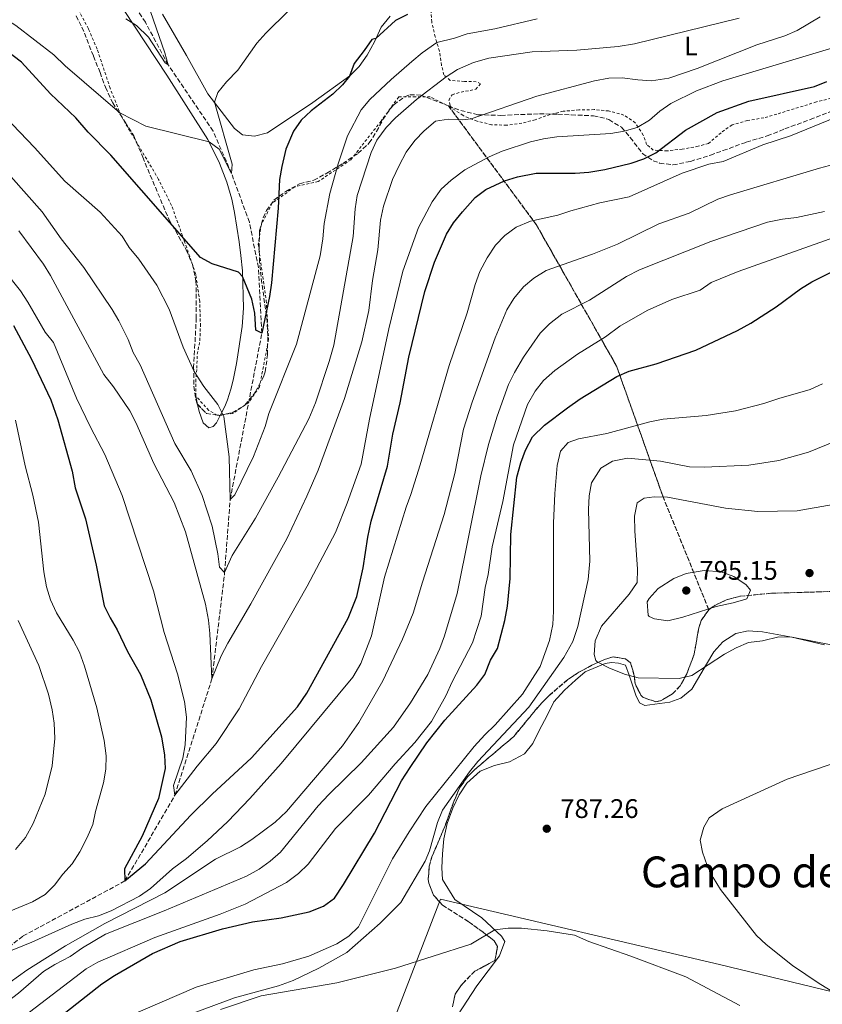
# Model space of a CAD drawing. Units: metres. Extents: x 628044 to 631502, y 4722676 to 4725053.
# Drawn here: x 629730 to 630029, y 4723236 to 4723603 of the extents above; entities that cross this region are included whole.
import ezdxf
from ezdxf.enums import TextEntityAlignment as Align

# ---------------------------------------------------------------- set-up
doc = ezdxf.new("R2010")
doc.units = ezdxf.units.M
doc.header["$MEASUREMENT"] = 0
doc.linetypes.add('DGN Style 2', pattern=[1.7399219301090239, 1.043953158065414, -0.6959687720436097])
doc.linetypes.add('DGN Style 3', pattern=[2.435890702152634, 1.739921930109024, -0.6959687720436097])
for name, color, linetype, lineweight in [('Barranco lineal', 142, 'DGN Style 3', 13), ('Cota de punto acotado terreno', 7, 'Continuous', 0), ('Curva de nivel directora', 30, 'Continuous', 30), ('Curva de nivel intermedia', 30, 'Continuous', 0), ('Etiqueta de uso rústico', 92, 'Continuous', 0), ('Linea de separación interior de zonas arboladas', 92, 'DGN Style 3', 0), ('Límite de municipio', 7, 'Continuous', 0), ('Línea de cambio de uso (parcela vista)', 92, 'Continuous', 0), ('Punto acotado terreno (símbolo)', 7, 'Continuous', 0), ('Texto de Área (paraje) menor', 7, 'Continuous', 0), ('Valla', 7, 'DGN Style 2', 0), ('Zona arbolada', 92, 'DGN Style 3', 0)]:
    doc.layers.add(name, color=color, linetype=linetype, lineweight=lineweight)
doc.styles.add('Style-Arial', font='arial.ttf')

# ---------------------------------------------------------------- blocks, each defined once
blk = doc.blocks.new('5PATER')
at = {"layer": 'Punto acotado terreno (símbolo)', "linetype": 'Continuous', "lineweight": 0}
h = blk.add_hatch(color=51, dxfattribs=at)
edge = h.paths.add_edge_path()
edge.add_ellipse((0, 0), major_axis=(-0.1095731443231308, -0.1110710700762829), ratio=0.9994222409660317, start_angle=0, end_angle=360)

msp = doc.modelspace()

# ---------------------------------------------------------------- linework, layer by layer
at = {"layer": 'Barranco lineal', "color": 142, "linetype": 'DGN Style 3', "lineweight": 13}
msp.add_polyline3d([(629679.4000000004, 4723195.52, 763.5599999999977), (629691.2199999997, 4723215.34, 760), (629716.3399999999, 4723249.67, 755), (629731.3099999997, 4723261.289999999, 751.5500000000029), (629769.2699999996, 4723281.800000001, 750), (629787.8700000001, 4723313.779999999, 745), (629801.6399999997, 4723357.100000001, 740), (629806.3899999997, 4723396.76, 735), (629808.4600000001, 4723423.960000001, 730), (629820.2300000006, 4723485.960000001, 725), (629818.9699999997, 4723510.41, 723.3800000000047), (629815.5899999999, 4723527.33, 722.0899999999965), (629808.9800000006, 4723545.430000001, 720), (629802.0899999999, 4723561.26, 718.0599999999977), (629785.3200000003, 4723585.960000001, 715), (629776.8700000001, 4723601.850000001, 714.1399999999995), (629749.4100000003, 4723642.41, 710), (629738.0899999999, 4723660.230000001, 709.1399999999995), (629726.1600000003, 4723673.220000001, 708.0599999999977), (629707.8600000005, 4723700.32, 705), (629700.5199999996, 4723722.51, 703.279999999999), (629690.6100000005, 4723763.82, 700), (629689.3099999997, 4723786.470000001, 698.3800000000047)], dxfattribs=at)
at = {"layer": 'Curva de nivel directora', "color": 30, "linetype": 'Continuous', "lineweight": 30, "flags": 128}
for points, elevation in [([(629874.4400000004, 4723604.760000002), (629869.97, 4723602.52), (629862.7599999993, 4723595.77), (629861.1799999991, 4723595.420000001), (629858.4099999998, 4723591.25), (629854.5699999996, 4723586.480000001), (629852.8799999999, 4723581.770000001), (629850.3399999985, 4723578.460000004), (629846.6700000005, 4723575.060000001), (629838.5999999993, 4723568.76), (629834.9299999991, 4723565.310000001), (629831.9999999988, 4723561.289999999), (629829.2099999993, 4723554.52), (629827.6499999991, 4723548.130000001), (629826.8699999991, 4723543.2), (629826.3599999994, 4723532.59), (629823.789999999, 4723504.660000001), (629823.0899999995, 4723499.609999999), (629820.2300000006, 4723485.960000002), (629818.0600000002, 4723487.130000001), (629817.610000001, 4723493.420000001), (629816.5699999994, 4723498.57), (629813.0699999991, 4723507.130000001), (629811.5699999993, 4723508.7), (629801.75, 4723511.76), (629797.4000000004, 4723514.189999999), (629763.9699999989, 4723552.34), (629755.5600000002, 4723560.810000001), (629750.9099999988, 4723566.16), (629741.5599999989, 4723575.160000001), (629730.7499999995, 4723586.940000001), (629717.05, 4723597.230000001)], 725.0000000000001), ([(629727.779999999, 4723488.850000001), (629734.4499999988, 4723476.210000002), (629741.7099999987, 4723461.12), (629744.2099999997, 4723453.710000004), (629749.61, 4723434.580000003), (629750.75, 4723428.310000001), (629754.5499999998, 4723416.74), (629758.5099999983, 4723399.520000001), (629761.4599999987, 4723384.29), (629763.7000000007, 4723379.810000001), (629766.4199999986, 4723375.430000001), (629770.2299999995, 4723367.27), (629775.0699999987, 4723358.750000001), (629778.9299999989, 4723349.289999999), (629782.8600000006, 4723335.529999999), (629784.0000000005, 4723328.740000002), (629784.1900000004, 4723323.730000001), (629781.7599999986, 4723312.490000002), (629775.6299999999, 4723298.53), (629769.1099999998, 4723286.270000001), (629769.2699999984, 4723281.800000003), (629776.9199999995, 4723288.130000004), (629793.7599999993, 4723306.32), (629801.75, 4723314.199999999), (629816.4199999997, 4723327.630000001), (629833.5700000002, 4723346.710000002), (629836.9699999999, 4723351.779999999), (629852.4399999996, 4723379.730000001), (629855.6699999993, 4723387.820000002), (629858.0199999985, 4723398.52), (629859.6799999992, 4723409.960000001), (629860.9499999988, 4723415.849999999), (629867.1000000001, 4723436.430000001), (629869.0599999981, 4723448.260000001), (629871.7999999984, 4723460.029999999), (629874.9500000001, 4723477.039999999), (629880.9400000003, 4723501.529999999), (629884.55, 4723512.359999999), (629889.0299999994, 4723522.86), (629891.6499999991, 4723527.12), (629894.9199999992, 4723531.230000001), (629899.7499999994, 4723536.480000001), (629903.699999999, 4723539.539999999), (629910.6700000004, 4723542.78), (629915.4600000004, 4723544.230000001), (629922.47, 4723545.54), (629936.9899999998, 4723545.620000001), (629941.980000001, 4723545.960000001), (629948.0000000002, 4723546.92), (629957.7799999992, 4723549.26), (629962.4999999999, 4723550.949999999), (629966.9999999994, 4723553.2), (629977.9800000007, 4723561.609999999), (629989.8200000004, 4723568.189999999), (630001.5899999987, 4723572.420000001), (630026.0300000004, 4723577.920000002), (630030.6500000005, 4723579.79)], 750.0000000000001), ([(629739.6999999993, 4723226.960000004), (629760.6200000005, 4723243.460000004), (629765.3099999999, 4723246.609999999), (629779.519999999, 4723254.740000002), (629789.85, 4723259.210000002), (629805.579999999, 4723263.920000001), (629816.8199999996, 4723266.560000001), (629827.4300000002, 4723268.04), (629837.8999999998, 4723270.28), (629843.2100000004, 4723272.430000001), (629847.2599999984, 4723275.41), (629850.6899999994, 4723280.500000002), (629862.2400000008, 4723299.630000004), (629872.3099999981, 4723319.060000001), (629875.4500000007, 4723324.140000002), (629881.7400000005, 4723333.25), (629888.4599999995, 4723341.689999999), (629900.2700000001, 4723354.710000002), (629903.2899999998, 4723358.690000001), (629905.4600000002, 4723364.100000001), (629907.9599999991, 4723368.440000001), (629910.7300000008, 4723378.830000003), (629911.6799999987, 4723384.189999999), (629912.709999999, 4723394.520000001), (629912.9399999991, 4723410.910000001), (629915.2599999993, 4723432.270000001), (629916.6499999996, 4723437.680000001), (629918.4199999998, 4723442.369999999), (629921.0599999997, 4723447.270000001), (629925.5599999991, 4723451.62), (629934.0700000006, 4723458.140000001), (629938.8400000005, 4723461.490000002), (629952.4900000007, 4723469.820000002), (629957.1100000008, 4723471.740000002), (629967.0599999997, 4723474.480000001), (629981.9399999992, 4723479.660000001), (629997.4099999989, 4723486.970000002), (630002.409999999, 4723489.720000002), (630011.8100000002, 4723495.810000002), (630020.8800000005, 4723502.480000002), (630025.1299999997, 4723505.119999999), (630040.1900000002, 4723512.620000001)], 775.0000000000001)]:
    msp.add_lwpolyline(points, dxfattribs=dict(at, elevation=elevation))
at = {"layer": 'Curva de nivel intermedia', "color": 30, "linetype": 'Continuous', "lineweight": 0, "flags": 128}
for points, elevation in [([(629713.0100000012, 4723610.74), (629728.6399999995, 4723600.66), (629742.8200000017, 4723589.649999999), (629746.9900000005, 4723585.529999998), (629767.3399999995, 4723568.06), (629777.0700000015, 4723563.130000002), (629800.6000000011, 4723557.269999999), (629804.3899999999, 4723554.579999999), (629808.980000001, 4723545.429999999), (629809.1799999998, 4723548.969999999), (629802.5700000004, 4723571.989999999), (629803.9000000004, 4723575.710000001), (629807.0400000007, 4723579.619999998), (629811.3500000002, 4723584.029999998), (629818.3700000008, 4723594.050000001), (629821.67, 4723597.800000001), (629830.2199999995, 4723606.029999999)], 720), ([(629769.6100000005, 4723603.109999999), (629773.530000001, 4723600.67), (629778.0700000006, 4723596.270000001), (629784.2799999999, 4723586.649999999), (629785.3200000015, 4723585.960000002), (629784.070000002, 4723590.430000001), (629776.610000001, 4723612.109999998)], 715.0000000000001), ([(629922.7900000019, 4723603.05), (629907.0300000015, 4723599.429999999), (629896.7600000009, 4723597.58), (629891.9700000009, 4723595.949999998), (629885.4400000019, 4723594.29), (629879.9200000011, 4723590.4), (629876.1100000001, 4723587.169999998), (629868.4299999999, 4723580.559999999), (629860.4400000015, 4723573.02), (629857.2499999997, 4723569.169999998), (629852.1600000003, 4723559.449999998), (629848.6200000017, 4723549.039999999), (629845.5300000005, 4723537.960000001), (629843.4000000004, 4723526.880000001), (629842.9500000011, 4723521.15), (629841.9800000011, 4723514.829999999), (629833.1200000008, 4723481.920000001), (629822.8700000005, 4723456.029999998), (629821.4500000009, 4723451.23), (629817.1700000007, 4723439.939999999), (629810.1500000021, 4723425.720000002), (629808.4600000001, 4723423.96), (629808.0199999998, 4723439.83), (629806.0400000017, 4723454.859999999), (629803.9100000015, 4723459.380000001), (629798.6100000018, 4723466.130000001), (629795.0199999999, 4723471.659999999), (629790.9400000008, 4723480.789999999), (629785.7100000004, 4723494.88), (629781.0999999992, 4723503.850000001), (629774.4000000004, 4723513.56), (629770.870000001, 4723517.829999999), (629768.2300000013, 4723522.08), (629759.9800000013, 4723531.07), (629746.8600000007, 4723542.579999999), (629735.6300000012, 4723555.13), (629716.3400000016, 4723575.159999999)], 730), ([(629998.0000000012, 4723603.310000001), (629959.0300000008, 4723593.829999999), (629953.0000000002, 4723592.83), (629937.5300000006, 4723591.410000001), (629920.9600000012, 4723590.760000001), (629904.8400000011, 4723588.46), (629899.0200000008, 4723586.88), (629893.0700000006, 4723584.279999998), (629888.9300000012, 4723581.48), (629877.9000000004, 4723573), (629870.0100000004, 4723566.27), (629866.53, 4723562.630000001), (629863.0499999999, 4723557.829999999), (629861.0200000004, 4723553.27), (629855.7600000009, 4723537.259999999), (629854.99, 4723532.319999999), (629854.3000000014, 4723521.970000001), (629847.0000000013, 4723481.519999998), (629845.3200000004, 4723475.359999998), (629840.1700000007, 4723460.009999999), (629837.7499999999, 4723454.09), (629826.3600000016, 4723432.289999999), (629817.8800000013, 4723417.009999999), (629809.1300000006, 4723403.039999999), (629806.3900000004, 4723396.76), (629804.4600000014, 4723398.800000001), (629803.8600000001, 4723403.779999998), (629801.7900000003, 4723414.09), (629797.9600000014, 4723425.42), (629793.870000001, 4723434.630000001), (629787.7800000003, 4723444.880000001), (629774.9600000014, 4723474.130000001), (629772.3000000016, 4723478.74), (629770.490000001, 4723483.539999999), (629766.9999999999, 4723490.52), (629764.4500000017, 4723494.810000001), (629753.9100000005, 4723510.439999999), (629745.5199999996, 4723521.079999999), (629738.4000000006, 4723531.170000001), (629726.770000001, 4723544.34)], 735.0000000000001), ([(629729.7700000005, 4723524.13), (629738.9500000004, 4723511.669999998), (629741.5700000002, 4723507.41), (629761.3400000002, 4723470.519999999), (629765.0400000017, 4723465.92), (629771.040000001, 4723457.060000001), (629773.360000001, 4723452.619999999), (629779.9800000016, 4723437.38), (629787.6300000004, 4723422.869999999), (629791.77, 4723411.91), (629799.2800000003, 4723384.980000001), (629800.4100000013, 4723378.960000001), (629800.8400000003, 4723373.98), (629801.6400000006, 4723357.099999999), (629805.140000001, 4723365.66), (629807.6200000019, 4723370.369999999), (629816.1600000003, 4723385.060000001), (629829.5700000013, 4723409.319999999), (629837.0500000003, 4723425.23), (629841.200000001, 4723434.949999998), (629851.0899999995, 4723461.63), (629857.4700000009, 4723482.779999998), (629860.0400000013, 4723494.369999998), (629861.5000000009, 4723505.529999998), (629863.4500000001, 4723516.999999999), (629864.4800000006, 4723528.039999999), (629865.6000000002, 4723533.229999999), (629868.8800000015, 4723543.279999998), (629871.3800000004, 4723548.490000002), (629874.0600000004, 4723553.359999999), (629877.2600000012, 4723557.720000001), (629880.650000002, 4723561.380000001), (629884.9000000011, 4723564.91), (629889.7900000017, 4723565.769999999), (629894.9100000003, 4723565.429999999), (629898.1900000013, 4723565.869999999), (629922.6500000011, 4723574.260000001), (629944.130000001, 4723580.060000001), (629949.4599999997, 4723581.009999998), (629954.4599999998, 4723581.130000001), (629960.3200000006, 4723580.329999999), (629965.3200000006, 4723580.060000001), (629971.8600000008, 4723581.039999999), (629982.3900000007, 4723584.569999999), (630004.5700000004, 4723593.460000001), (630015.0300000011, 4723596.739999999), (630019.5900000008, 4723598.730000001), (630028.2099999997, 4723603.880000001)], 740.0000000000001), ([(629719.0700000008, 4723515.819999999), (629730.3200000004, 4723501.699999999), (629733.13, 4723497.56), (629739.5400000005, 4723486.34), (629742.6800000009, 4723482.449999998), (629751.1900000003, 4723461.759999999), (629756.4200000007, 4723450.919999998), (629761.8200000008, 4723440.699999999), (629768.2500000015, 4723425.41), (629779.9000000012, 4723389.989999999), (629783.9100000011, 4723374.34), (629788.7999999995, 4723358.95), (629791.4300000002, 4723348.65), (629792.2200000016, 4723342.800000001), (629791.7000000007, 4723332.480000001), (629790.8200000002, 4723327.53), (629787.2999999997, 4723317.38), (629787.8700000017, 4723313.779999999), (629796.150000001, 4723324.550000001), (629803.240000001, 4723332.99), (629811.7800000015, 4723345.939999999), (629820.1700000003, 4723361.699999999), (629837.0700000004, 4723391.619999999), (629847.6900000019, 4723411.73), (629852.0700000006, 4723422.539999999), (629857.2000000004, 4723437.190000001), (629860.360000001, 4723453.869999999), (629867.5600000005, 4723487.59), (629872.7000000014, 4723509.029999998), (629878.6500000014, 4723525.34), (629883.6600000005, 4723534.900000001), (629887.0300000012, 4723539.600000001), (629890.7200000014, 4723542.980000001), (629895.8800000002, 4723546.81), (629904.9500000007, 4723551.720000001), (629909.7000000004, 4723553.759999999), (629920.350000001, 4723557.21), (629925.1800000012, 4723558.399999999), (629930.1400000011, 4723559.09), (629950.28, 4723560.38), (629955.1900000008, 4723561.24), (629959.9800000008, 4723562.65), (629964.6100000021, 4723565.359999999), (629968.4499999998, 4723568.67), (629972.5200000001, 4723571.569999999), (629982.1800000007, 4723576.25), (629991.9999999999, 4723579.989999999), (629996.8900000004, 4723581.520000001), (630045.310000001, 4723595.98)], 745), ([(629723.9500000002, 4723254.600000001), (629734.6299999999, 4723258.930000001), (629749.5099999994, 4723265.73), (629754.2999999993, 4723267.529999998), (629759.4500000015, 4723268.82), (629764.1000000007, 4723270.649999999), (629774.6700000009, 4723276.13), (629778.7300000022, 4723279.050000001), (629786.9900000012, 4723286.38), (629792.1800000012, 4723290.210000001), (629799.8200000012, 4723296.710000001), (629807.5500000004, 4723303.989999999), (629815.7699999991, 4723312.480000001), (629827.4400000012, 4723325.599999999), (629854.1400000005, 4723357.749999999), (629857.1600000003, 4723362.79), (629861.1299999999, 4723373.199999999), (629865.94, 4723394.99), (629873.9500000009, 4723421.13), (629875.7600000014, 4723425.8), (629879.2100000002, 4723436.910000001), (629889.9700000006, 4723473.960000001), (629896.7100000017, 4723493.519999999), (629899.6399999999, 4723504.109999999), (629901.4600000015, 4723508.959999999), (629904.1300000004, 4723514), (629907.3199999998, 4723518.710000002), (629910.7000000017, 4723522.38), (629914.9100000006, 4723525.52), (629920.3399999999, 4723527.65), (629930.4400000006, 4723529.91), (629935.3100000012, 4723531.56), (629946.1800000007, 4723534.51), (629957.0000000013, 4723536.759999999), (629976.8499999996, 4723545.529999999), (629986.7900000019, 4723548.96), (629992.1100000015, 4723549.91), (630006.8200000012, 4723556.189999999), (630017.1200000009, 4723559.460000001), (630037.5100000004, 4723567.77)], 755), ([(629911.5100000009, 4723494.679999999), (629914.1200000015, 4723498.939999999), (629917.7400000005, 4723503.230000001), (629921.510000001, 4723506.51), (629926.1400000001, 4723509.270000001), (629943.3900000014, 4723515.359999998), (629952.6600000006, 4723519.179999999), (629968.1400000014, 4723526.699999998), (629979.3900000011, 4723530.71), (629990.1, 4723535.949999999), (629994.8400000007, 4723537.519999999), (630027.9900000006, 4723547.429999999), (630033.4800000002, 4723548.9)], 760), ([(629857.1800000003, 4723325.869999999), (629869.2700000004, 4723339.079999999), (629875.5600000002, 4723348.130000002), (629882.04, 4723358.76), (629886.5400000017, 4723368.489999999), (629888.2500000016, 4723373.190000001), (629893.0300000004, 4723388.880000001), (629901.8500000006, 4723432.840000001), (629904.6700000013, 4723444.439999999), (629907.8600000008, 4723455), (629912.1500000001, 4723466.789999999), (629914.3200000006, 4723471.289999999), (629917.6599999999, 4723477.05), (629923.8899999993, 4723485.939999999), (629927.4100000019, 4723489.489999998), (629931.9500000017, 4723492.980000001), (629942.3000000005, 4723498.3), (629956.1000000006, 4723507.119999997), (629960.9000000017, 4723509.619999999), (629987.4800000002, 4723520.079999999), (630008.6100000016, 4723527.310000001), (630014.1200000013, 4723528.400000001), (630019.3200000003, 4723529.029999999), (630029.8200000012, 4723531.28)], 765.0000000000001), ([(629731.6000000011, 4723231.300000001), (629754.8400000003, 4723248.99), (629759.1800000012, 4723251.480000001), (629780.3300000003, 4723260.720000001), (629804.7699999998, 4723269.369999998), (629814.0300000003, 4723273.13), (629829.3700000002, 4723281.190000001), (629833.8700000019, 4723284.579999999), (629837.4600000017, 4723288.060000001), (629847.7200000011, 4723301.349999999), (629859.9299999997, 4723313.789999999), (629869.9000000008, 4723325.5), (629877.1800000007, 4723333.369999998), (629883.4600000017, 4723341.17), (629888.7900000003, 4723350.800000001), (629891.1100000005, 4723355.999999999), (629898.7600000014, 4723370.529999998), (629901.9600000001, 4723380.449999998), (629903.4599999997, 4723391.190000001), (629904.5599999995, 4723396.069999999), (629906.0800000017, 4723406.3), (629909.9999999999, 4723423.180000001), (629914.0299999999, 4723444.32), (629919.22, 4723459.339999998), (629922.070000002, 4723464.390000001), (629925.17, 4723468.310000001), (629929.4100000003, 4723472.01), (629937.8700000005, 4723478.149999999), (629948.2800000019, 4723484.640000001), (629953.5500000002, 4723488.51), (629963.8000000007, 4723494.369999998), (629973.0099999997, 4723498.470000001), (629983.4900000005, 4723501.930000001), (629987.600000001, 4723504.779999999), (629997.7000000017, 4723508.939999999), (630033.6500000001, 4723521.710000001)], 770), ([(629714.6800000009, 4723234.680000001), (629723.350000001, 4723241.88), (629732.7200000009, 4723248.59), (629747.1700000014, 4723257.66), (629761.7900000017, 4723265.98), (629784.1200000012, 4723277.350000001), (629803.0399999998, 4723289.9), (629812.2700000011, 4723294.529999999), (629816.4700000009, 4723297.240000002), (629825.2400000019, 4723303.720000001), (629829.4800000021, 4723307.720000001), (629850.2500000013, 4723332.21), (629856.4200000004, 4723340.880000001), (629865.360000001, 4723356.41), (629872.6900000002, 4723371.859999998), (629876.6599999999, 4723381.560000001), (629880.0900000009, 4723393.180000001), (629888.2100000014, 4723418.37), (629892.0900000016, 4723433.71), (629895.3799999995, 4723450.149999999), (629898.5300000012, 4723460.25), (629907.2000000015, 4723484.27), (629911.5100000009, 4723494.679999999)], 760), ([(629852.6200000006, 4723261.189999999), (629856.1900000002, 4723264.699999999), (629868.9700000009, 4723289.999999999), (629875.0700000008, 4723300.16), (629881.3000000002, 4723309.560000001), (629899.3700000016, 4723331.92), (629903.2600000009, 4723336.289999999), (629907.1600000013, 4723339.970000001), (629917.2799999999, 4723351.369999998), (629923.8600000002, 4723361.789999999), (629927.4100000019, 4723371.38), (629928.600000001, 4723377.380000001), (629928.8600000005, 4723382.369999997), (629928.8400000002, 4723415.12), (629929.3400000009, 4723426.15), (629930.2100000004, 4723436.679999998), (629931.5000000001, 4723442.039999999), (629934.3800000013, 4723445.189999999), (629938.150000002, 4723446.630000002), (629948.8000000004, 4723448.529999999), (629964.7500000007, 4723452.930000001), (629969.6700000003, 4723453.849999999), (629985.7200000011, 4723455.279999999), (629996.7000000003, 4723457.01), (630007.2100000002, 4723459.740000002), (630012.8600000007, 4723461.649999999), (630024.5199999993, 4723464.939999999), (630029.0400000013, 4723467.099999999)], 780.0000000000001), ([(629728.5000000009, 4723453.519999998), (629732.0500000004, 4723436.56), (629734.9900000019, 4723425.58), (629737.0999999996, 4723415.52), (629739.0700000012, 4723397.039999999), (629740.03, 4723391.369999999), (629741.5099999997, 4723386.59), (629743.8000000007, 4723381.699999999), (629750.0100000001, 4723371.539999999), (629752.3000000013, 4723367.100000001), (629754.1699999998, 4723361.869999999), (629758.8400000012, 4723346.320000002), (629761.480000001, 4723334.159999999), (629762.2600000012, 4723328.489999998), (629762.1900000018, 4723323.490000002), (629761.2500000009, 4723318.41), (629758.2900000014, 4723307.750000001), (629757.260000001, 4723302.849999999), (629755.2200000003, 4723297.949999999), (629752.5100000014, 4723292.659999998), (629749.6500000004, 4723288.13), (629746.1000000008, 4723284.279999999), (629743.0600000009, 4723280.27), (629739.5600000008, 4723276.710000001)], 755), ([(629941.8600000001, 4723420.220000001), (629942.2100000011, 4723425.31), (629943.0700000017, 4723430.23), (629946.5200000005, 4723435.63), (629950.8700000001, 4723438.29), (629956.4500000014, 4723439.329999999), (629968.7100000014, 4723438.279999998), (629979.5200000008, 4723436.180000001), (629985.130000001, 4723436.03), (630001.6500000014, 4723436.789999997), (630012.7700000014, 4723438.539999999), (630023.8100000008, 4723441.67), (630033.8600000002, 4723445.689999999)], 785), ([(630039.2000000001, 4723368.439999999), (630017.7600000004, 4723372.630000001), (630012.7600000001, 4723372.740000002), (630006.7499999999, 4723371.33), (630001.5100000005, 4723370.640000001), (629996.8800000015, 4723368.689999999), (629992.5099999993, 4723366.27), (629980.3400000011, 4723358.399999999), (629975.7099999997, 4723357.289999999), (629960.4500000002, 4723357.52), (629955.2900000013, 4723358.890000001), (629949.4500000009, 4723361.17), (629945.0800000011, 4723363.51), (629944.6699999998, 4723363.930000001), (629944.0199999993, 4723366.25), (629944.3500000001, 4723371.239999998), (629946.7999999999, 4723376.710000001), (629957.0999999996, 4723388.699999998), (629959.9800000008, 4723392.989999999), (629960.1500000006, 4723397.989999999), (629959.1400000004, 4723412.27), (629959.050000001, 4723417.789999999), (629960.0700000002, 4723422.680000001), (629962.6500000019, 4723424.480000001), (629966.3399999999, 4723424.970000001), (629971.3400000001, 4723424.81), (629992.9500000019, 4723420.759999999), (630005.0199999998, 4723419.55), (630019.5900000008, 4723419.730000001), (630032.9900000007, 4723422.109999999)], 790.0000000000002), ([(629794.6800000002, 4723232.49), (629810.0899999995, 4723238.259999999), (629826.3900000007, 4723242.67), (629831.8700000015, 4723244.649999999), (629841.4500000014, 4723249.289999999), (629851.8600000006, 4723255.15), (629864.2600000014, 4723266.029999998), (629872.0599999999, 4723273.74), (629881.1100000001, 4723289.230000001), (629882.7100000005, 4723293.039999999), (629885.640000001, 4723303.600000001), (629887.5400000007, 4723308.229999999), (629897.5700000002, 4723322.409999999), (629900.6900000004, 4723326.31), (629919.7400000008, 4723346.560000001), (629932.7100000017, 4723365.029999999), (629936.1200000002, 4723371.100000001), (629937.9199999995, 4723376.63), (629941.7700000008, 4723394.189999999), (629942.3499999996, 4723401.009999999), (629941.8600000001, 4723420.220000001)], 785), ([(629985.0400000017, 4723397.470000001), (629978.3400000005, 4723396.449999999), (629973.7400000006, 4723394.560000001), (629967.9200000003, 4723390.77), (629964.4800000002, 4723387.039999999), (629963.7800000006, 4723385.880000002), (629964.1300000015, 4723380.81), (629964.5600000008, 4723380.369999999), (629966.4699999995, 4723379.539999999), (629971.4500000017, 4723378.749999999), (629977.0799999998, 4723380.15), (629989.4800000007, 4723384.140000001), (629995.7500000005, 4723385.449999998), (630000.5400000004, 4723386.82), (630000.8900000014, 4723386.999999999), (630002.3100000008, 4723390.130000001), (630000.640000001, 4723392.17), (629996.0200000008, 4723395.279999998), (629991.3100000012, 4723397.010000001), (629985.0400000017, 4723397.470000001)], 795), ([(629729.4800000022, 4723378.859999998), (629737.2300000016, 4723362.05), (629740.8100000002, 4723351.439999999), (629742.1500000012, 4723345.59), (629742.8900000011, 4723340.65), (629743.1900000006, 4723334.92), (629742.1500000012, 4723324.74), (629739.5400000005, 4723314.21), (629735.1200000015, 4723303.17), (629732.2600000005, 4723298.060000001), (629728.5400000013, 4723293.510000001)], 760), ([(630041.0100000005, 4723328.27), (630015.9200000007, 4723319.749999999), (629991.6399999999, 4723308.66), (629986.87, 4723305.31), (629984.8600000006, 4723301.83), (629983.5599999997, 4723296.999999999), (629984.3200000019, 4723292.520000001), (629986.1200000012, 4723287.550000002), (629988.3600000008, 4723283.079999999), (629991.060000001, 4723278.680000001), (630004.4699999997, 4723261.489999999), (630008.14, 4723258.08), (630017.9300000002, 4723250.34), (630027.860000001, 4723243.61), (630038.3000000014, 4723237.230000001)], 785), ([(629719.4200000018, 4723232.3), (629729.6000000007, 4723239.939999999), (629738.9400000015, 4723248.02), (629743.1600000015, 4723250.710000001), (629748.8400000011, 4723253.699999999), (629753.4400000012, 4723256.869999999), (629762.0599999999, 4723261.999999999), (629783.890000001, 4723270.630000001), (629814.5199999998, 4723283.56), (629819.3099999997, 4723286.219999999), (629823.3399999996, 4723289.17), (629827.1500000006, 4723292.520000001), (629841.2500000002, 4723309.74), (629845.2100000009, 4723314.039999999), (629857.1800000003, 4723325.869999999)], 765.0000000000001), ([(629739.5600000008, 4723276.710000001), (629734.7999999997, 4723273.960000002), (629724.6200000007, 4723269.8)], 755), ([(629804.8000000011, 4723233.939999999), (629820.0499999995, 4723238.949999999), (629848.1600000013, 4723243.789999999), (629870.0300000004, 4723249.249999999), (629898.14, 4723258.220000002), (629906.9900000015, 4723263.600000001), (629911.9600000002, 4723264.149999999), (629916.9800000003, 4723264.16), (629926.4700000009, 4723263.239999999), (629936.7400000016, 4723261.539999999), (629942.0500000002, 4723259.180000001), (629957.6400000006, 4723253.749999999), (629978.1100000005, 4723246.06), (629998.3200000008, 4723235.439999999)], 790.0000000000001), ([(629769.6399999994, 4723230.960000001), (629795.8200000002, 4723242.249999999), (629817.3200000003, 4723248.720000001), (629827.9800000021, 4723250.960000002), (629837.7099999997, 4723253.8), (629848.1900000004, 4723258.36), (629852.6200000006, 4723261.189999999)], 780.0000000000001)]:
    msp.add_lwpolyline(points, dxfattribs=dict(at, elevation=elevation))
at = {"layer": 'Linea de separación interior de zonas arboladas', "color": 92, "linetype": 'DGN Style 3', "lineweight": 0}
msp.add_polyline3d([(629986.7000000002, 4723382.9, 797.6000000000058), (629969.5599999997, 4723425.289999999, 789.8399999999965), (629952.3700000001, 4723473.66, 773.820000000007), (629922.4199999999, 4723526.480000001, 755.4100000000036), (629889.75, 4723570.689999999, 748.3600000000006)], dxfattribs=at)
at = {"layer": 'Límite de municipio', "color": 7, "linetype": 'Continuous', "lineweight": 0}
msp.add_polyline3d([(629636.5899999999, 4722705.07, 838.3200000000002), (629660.3599999994, 4722759.369999999, 837.76), (629684.4100000003, 4722812.029999999, 836.86), (629752.1600000003, 4722954.189999999, 831.48), (629831.9600000009, 4723132.600000001, 820.33), (629886.7600000016, 4723274.99, 786.25), (629990.7100000009, 4723250.609999999, 788.09), (630044.5399999992, 4723237.609999999, 784.7)], dxfattribs=at)
at = {"layer": 'Línea de cambio de uso (parcela vista)', "color": 92, "linetype": 'Continuous', "lineweight": 0, "extrusion": (-0.01163410964645135, 0.05262482556294183, 0.99854658140079), "elevation": 241973.6678715197, "flags": 128}
msp.add_lwpolyline([(-1634573.745974568, -4469600.689415121), (-1634573.745974568, -4469603.862221835)], dxfattribs=at)
at = {"layer": 'Línea de cambio de uso (parcela vista)', "color": 92, "linetype": 'Continuous', "lineweight": 0}
for points in [[(629769, 4723606.24, 714.6199999999953), (629784.8499999996, 4723582.16, 717.6300000000047), (629800.1600000003, 4723558.180000001, 719.8899999999995), (629804.4500000002, 4723549.26, 720.9700000000012), (629807.1500000004, 4723542.189999999, 721.5599999999977), (629809.0899999999, 4723535.930000001, 722.1499999999943), (629810.0800000001, 4723530.99, 722.75), (629810.9800000006, 4723525.51, 722.9600000000065), (629811.8300000001, 4723520.029999999, 723.6100000000006), (629812.4000000004, 4723514.869999999, 724.5800000000019), (629813.0300000003, 4723509.17, 724.8500000000058), (629813.3600000005, 4723495.279999999, 725.8699999999953), (629812.8799999999, 4723488.439999999, 726.570000000007), (629810.8499999996, 4723474.619999999, 727.8600000000006), (629809.5499999998, 4723468.4, 728.5099999999949), (629808.6900000004, 4723465.109999999, 729.2599999999949), (629807.4100000003, 4723461.15, 729.4799999999959), (629806.4299999997, 4723458.66, 730.070000000007), (629804.7166999998, 4723455.2992, 730.3656000000047)], [(629868.0599999997, 4723604.15, 723.5), (629864.7400000002, 4723600.060000001, 724.4100000000036), (629862.1900000004, 4723594.529999999, 725.1699999999983), (629859.4199999999, 4723589.529999999, 725.3800000000047), (629856.5199999996, 4723585.390000001, 725.3300000000019), (629852.9699999997, 4723581.83, 725.0099999999949), (629839.1900000004, 4723571.960000001, 723.4499999999972), (629822.4100000003, 4723560.59, 722.320000000007), (629817.5300000003, 4723559.380000001, 722.0500000000029), (629813, 4723559.9, 721.8300000000019), (629810.1100000005, 4723562.279999999, 721.4499999999972), (629800.0899999999, 4723575.199999999, 719.5200000000042), (629792.2100000001, 4723589.439999999, 717.9499999999972), (629783.2400000002, 4723604.859999999, 716.8800000000047)], [(629804.7166999998, 4723455.2992, 730.3656000000047), (629803.2999999998, 4723452.52, 730.6100000000006), (629802.1399999997, 4723451.16, 730.7100000000065), (629800.5300000003, 4723450.699999999, 730.9799999999959), (629798.4500000002, 4723452.5, 730.9799999999959), (629796.9299999997, 4723456.730000001, 730.7700000000042), (629796.3339000001, 4723459.4265, 730.6209999999992)], [(629893.0664999997, 4723231.6788, 795.0803000000016), (629900.3399999999, 4723242.699999999, 794.1300000000047), (629908.7800000003, 4723253.939999999, 792.1900000000023), (629910.7300000006, 4723259.25, 791.1100000000006), (629909.5199999996, 4723261.27, 791), (629902.1900000004, 4723268.039999999, 788.1000000000058), (629892.1699999999, 4723274.880000001, 786.8000000000029), (629887.5199999996, 4723282.34, 785.1900000000023), (629887.2300000006, 4723286.75, 784.8699999999953), (629887.4699999997, 4723291.930000001, 784.8699999999953), (629888.0300000003, 4723297.539999999, 784.8699999999953), (629889.3300000001, 4723303.27, 785.0800000000019), (629891.3899999997, 4723308.9, 785.1900000000023), (629893.79, 4723313.890000001, 785.1900000000023), (629896.6200000001, 4723318.25, 785.7299999999959), (629901.5, 4723322.75, 786.1600000000036), (629906.9600000001, 4723324.880000001, 786.3699999999953), (629912.4299999997, 4723326.16, 786.6999999999972), (629918.0899999999, 4723329.16, 787.5599999999977), (629921.1500000004, 4723333.08, 787.6699999999983), (629923.4500000002, 4723337.65, 787.6699999999983), (629926.5800000001, 4723343.730000001, 788.529999999999), (629928.9699999997, 4723348.609999999, 788.529999999999), (629933, 4723352.880000001, 789.1699999999983), (629937.0300000003, 4723356.609999999, 789.1699999999983), (629940.6399999997, 4723359.789999999, 789.929999999993), (629948.1299999999, 4723362.82, 790.7899999999936), (629950.4900000002, 4723363.189999999, 790.8999999999943), (629953.0800000001, 4723363.01, 791), (629955.6799999997, 4723362.189999999, 790.3600000000006), (629957.0300000003, 4723358.550000001, 790.3600000000006), (629959.5199999996, 4723351.060000001, 789.7100000000065), (629960.8600000005, 4723348.17, 788.9600000000065), (629962.9199999999, 4723347.230000001, 788.529999999999), (629972.1600000003, 4723348.460000001, 788.529999999999), (629976.3399999999, 4723349.930000001, 788.7400000000052), (629980.3799999999, 4723353.230000001, 789.1699999999983), (629985.8300000001, 4723362.58, 790.25), (629988.5499999998, 4723367.15, 790.3600000000006), (629991.9400000004, 4723370.869999999, 790.4700000000012), (629996.7300000006, 4723374.07, 790.4700000000012), (630001.3499999996, 4723375.01, 790.4700000000012), (630006.7400000002, 4723374.67, 790.3600000000006), (630017.6500000004, 4723372.689999999, 790.1399999999995), (630029.8700000001, 4723369.77, 789.929999999993)]]:
    msp.add_polyline3d(points, dxfattribs=at)
at = {"layer": 'Valla', "color": 7, "linetype": 'DGN Style 2', "lineweight": 0}
for points in [[(629795.6500000004, 4723462.52, 730.4499999999972), (629795.6100000005, 4723467.91, 730.179999999993), (629796.0199999996, 4723472.92, 729.8000000000029), (629796.2000000002, 4723478.09, 728.9900000000052), (629797.1399999997, 4723483.119999999, 728.3999999999943), (629797.3700000001, 4723488.609999999, 727.75), (629797.1100000005, 4723497.82, 727.1100000000006), (629795.6600000003, 4723507.859999999, 726.5099999999949), (629791.2999999998, 4723520.550000001, 725.1699999999983), (629786.6200000001, 4723533.560000001, 723.179999999993), (629781.7699999996, 4723543.279999999, 721.9400000000023), (629767.7000000002, 4723567.119999999, 720.1100000000006), (629763.7699999996, 4723577.24, 718.9199999999983), (629758.8899999997, 4723591.859999999, 716.6100000000006), (629755.6500000004, 4723599.4, 715.6900000000023), (629751.2000000002, 4723607.84, 714.9100000000036)], [(629890.5899999999, 4723570.17, 738.679999999993), (629890.4100000003, 4723570.859999999, 738.6999999999972), (629889.9000000004, 4723572.800000001, 738.7400000000052), (629891.1100000005, 4723574.810000001, 738.7899999999936), (629894.4299999997, 4723575.83, 738.7899999999936), (629899.9100000003, 4723576.84, 738.1999999999972), (629901.7000000002, 4723578.91, 737.0099999999949), (629900.0800000001, 4723579.689999999, 736.8500000000058), (629895.7100000001, 4723579.779999999, 736.6900000000023), (629890.3700000001, 4723580.180000001, 735.5099999999949), (629888.0800000001, 4723582.24, 734.6999999999972), (629887.1600000003, 4723585.779999999, 733.3000000000029), (629886.3700000001, 4723591.100000001, 731.5200000000042), (629884.8300000001, 4723596.41, 728.9900000000052), (629883.5, 4723601.930000001, 727.429999999993), (629883.2000000002, 4723607.15, 726.3500000000058)], [(629890.5899999999, 4723570.17, 738.4199999999983), (629882.9400000004, 4723574.01, 735.8699999999953), (629877.5300000003, 4723574.01, 734.570000000007), (629871.2199999997, 4723574.01, 732.8500000000058), (629864.6799999997, 4723565.01, 733.6900000000023), (629857.25, 4723555.550000001, 732.9199999999983), (629853.4199999999, 4723550.600000001, 731.9400000000023), (629841.25, 4723542.5, 728.6600000000036), (629832.4600000001, 4723540.470000001, 726.5099999999949), (629824.1200000001, 4723534.390000001, 724.3500000000058), (629820.0599999997, 4723526.51, 725), (629818.9299999997, 4723519.08, 725), (629821.8600000005, 4723498.140000001, 725), (629822.7699999996, 4723483.730000001, 726.179999999993), (629819.3899999997, 4723465.949999999, 728.4199999999983), (629815.3300000001, 4723460.09, 729.529999999999), (629809.4699999997, 4723456.039999999, 730), (629803.6100000005, 4723455.369999999, 730.4700000000012), (629800.4600000001, 4723457.17, 730.9400000000023), (629795.6500000004, 4723462.52, 731.2599999999949)], [(630032.2699999996, 4723573.52, 752.4100000000036), (630026.7999999998, 4723572.140000001, 752.4100000000036), (630012.0099999999, 4723567.59, 752.25), (630007.1900000004, 4723566.220000001, 752.1999999999972), (630001.1799999997, 4723565.199999999, 752.3099999999977), (629995.3899999997, 4723563.600000001, 752.3099999999977), (629991.29, 4723560.680000001, 752.25), (629986.6100000005, 4723556.67, 752.1399999999995), (629982.8099999997, 4723555.640000001, 752.0899999999965), (629976.8499999996, 4723554.57, 751.5), (629971.2100000001, 4723553.890000001, 750.4799999999959), (629966.0300000003, 4723554.180000001, 749.6100000000006), (629963.5700000003, 4723556.289999999, 748.1100000000006), (629962.2800000003, 4723559.77, 746.4900000000052), (629959.3499999996, 4723564.350000001, 744.2299999999959), (629955.0999999996, 4723567.25, 743.6900000000023), (629949.4199999999, 4723568.77, 743.5800000000019), (629944.0800000001, 4723569.27, 743.0399999999936), (629938.3700000001, 4723569.180000001, 743.0399999999936), (629932.5099999999, 4723568.65, 742.779999999999), (629927.6299999999, 4723567.49, 742.3399999999965), (629922.0599999997, 4723565.52, 742.2899999999936), (629917.0800000001, 4723564.199999999, 741.9100000000036), (629911.3799999999, 4723563.460000001, 741.1600000000036), (629905.8300000001, 4723563.630000001, 740.779999999999), (629900.4800000006, 4723564.949999999, 740.3500000000058), (629895.1699999999, 4723567.07, 739.5399999999936), (629890.5899999999, 4723570.17, 738.679999999993)]]:
    msp.add_polyline3d(points, dxfattribs=at)
at = {"layer": 'Zona arbolada', "color": 92, "linetype": 'DGN Style 3', "lineweight": 0}
for points in [[(629751.0700000003, 4723604.199999999, 722.1999999999972), (629753.2400000002, 4723600, 723.0500000000029), (629757.5499999998, 4723589.199999999, 725.0599999999977), (629759.9800000006, 4723583.100000001, 725.2100000000065), (629762.0099999999, 4723577.630000001, 726.279999999999), (629764.6900000004, 4723571.76, 727.5800000000019), (629769.3200000003, 4723564.619999999, 728.1100000000006), (629772.54, 4723559.5, 729.0800000000019), (629775.9000000004, 4723551.59, 729.8399999999965), (629777.7400000002, 4723547.039999999, 730.7899999999936), (629785.6299999999, 4723528.4, 732.4700000000012), (629792.1200000001, 4723517.050000001, 732.7299999999959), (629794.4000000004, 4723511.58, 732.6900000000023), (629795.6900000004, 4723505.449999999, 733.4499999999972), (629795.8399999999, 4723498.07, 734.679999999993), (629795.8399999999, 4723491.710000001, 734.7899999999936), (629794.8499999996, 4723473.49, 736.8399999999965), (629794.9699999997, 4723466.17, 737.0500000000029), (629795.6100000005, 4723461.27, 737.75), (629796.1500000004, 4723459.619999999, 737.9100000000036), (629799.5899999999, 4723456, 738.0200000000042), (629804.4100000003, 4723455.230000001, 737.9100000000036), (629809.2000000002, 4723456.310000001, 737), (629813.9100000003, 4723459.100000001, 736.5099999999949), (629817.8799999999, 4723464.039999999, 736.1100000000006), (629820.9900000002, 4723470.02, 735.2299999999959), (629821.4800000006, 4723471.560000001, 735.0099999999949), (629822.3499999996, 4723477.930000001, 734.3600000000006), (629822.4500000002, 4723484.930000001, 733.820000000007), (629822.2400000002, 4723489.92, 733.7899999999936), (629822, 4723492.460000001, 733.7100000000065), (629820.2100000001, 4723504.600000001, 732.25), (629819.4100000003, 4723512.449999999, 732.2100000000065), (629819.2199999997, 4723517.619999999, 732.2100000000065), (629819.4299999997, 4723524.189999999, 731.8800000000047), (629820.7400000002, 4723529, 731.7200000000012), (629822, 4723531.67, 731.8800000000047), (629824.7699999996, 4723535.57, 733.3500000000058), (629829.1200000001, 4723538.76, 734.6499999999943), (629834.3200000003, 4723541.67, 734.679999999993), (629839.5899999999, 4723542.939999999, 734.7899999999936), (629844.5, 4723545.609999999, 736.5099999999949), (629850.3600000005, 4723549.15, 737.6999999999972), (629856.1100000005, 4723553.02, 739.7400000000052), (629860.25, 4723556.850000001, 740.929999999993), (629862.9600000001, 4723561.060000001, 740.929999999993), (629865.2800000003, 4723565.550000001, 740.929999999993), (629868.0700000003, 4723569.619999999, 741.4600000000065), (629869.3899999997, 4723571.109999999, 741.7899999999936), (629873.3899999997, 4723574.029999999, 742.8500000000058), (629875.3600000005, 4723574.76, 743.3000000000029), (629879.4500000002, 4723574.720000001, 743.6199999999953), (629889.75, 4723570.689999999, 748.3600000000006), (629922.4199999999, 4723526.480000001, 755.4100000000036), (629952.3700000001, 4723473.66, 773.820000000007), (629969.5599999997, 4723425.289999999, 789.8399999999965), (629986.7000000002, 4723382.9, 797.6000000000058), (629983.8399999999, 4723378.810000001, 797.1399999999995), (629982.9900000002, 4723376.09, 796.9900000000052), (629981.2400000002, 4723366.279999999, 796.5), (629978.54, 4723359.039999999, 796.279999999999), (629976.0499999998, 4723354.560000001, 796.070000000007), (629973.2300000006, 4723351.529999999, 795.6000000000058), (629969.0300000003, 4723349.060000001, 794.7700000000042), (629966.9900000002, 4723348.560000001, 794.3899999999995), (629962.1200000001, 4723350.24, 793.4799999999959), (629961.4800000006, 4723350.970000001, 793.4100000000036), (629959.2300000006, 4723355.359999999, 793.9100000000036), (629958.9400000004, 4723358.34, 794.6999999999972), (629957.5999999996, 4723363.09, 795.8500000000058), (629955.7400000002, 4723364.539999999, 795.6399999999995), (629951.0999999996, 4723365.350000001, 794.5599999999977), (629947.8300000001, 4723364.289999999, 794.4799999999959), (629943.1799999997, 4723362.199999999, 794.3399999999965), (629938.3200000003, 4723359.58, 793.4400000000023), (629934.2199999997, 4723356.890000001, 792.8300000000019), (629927.1299999999, 4723350.800000001, 792.6900000000023), (629923.6100000005, 4723347.230000001, 792.6199999999953), (629914.1100000005, 4723335.66, 792.3999999999943), (629900.4900000002, 4723324.130000001, 791.179999999993), (629896.8399999999, 4723320.67, 791.0500000000029), (629893.9600000001, 4723316.59, 790.8999999999943), (629891.7699999996, 4723311.439999999, 790.6699999999983), (629888.3799999999, 4723302.07, 790.25), (629883.6100000005, 4723290.789999999, 790.25), (629882.5599999997, 4723287.289999999, 790.6000000000058), (629882.2400000002, 4723282.359999999, 791.5399999999936), (629882.4299999997, 4723281.039999999, 791.8699999999953), (629884.2199999997, 4723276.5, 793.3000000000029), (629887.5700000003, 4723272.76, 794.5599999999977), (629897.1500000004, 4723266.67, 796.279999999999), (629902.8399999999, 4723262.600000001, 797.0200000000042), (629906.75, 4723259.5, 797.570000000007), (629908.0199999996, 4723257.350000001, 797.9100000000036), (629907.0800000001, 4723252.189999999, 798.6499999999943), (629899.6100000005, 4723248.180000001, 799.3000000000029), (629895.0499999998, 4723243.619999999, 800.070000000007), (629892.2100000001, 4723239.66, 800.5899999999965), (629891.3099999997, 4723234.890000001, 800.8000000000029)], [(629751.0700000003, 4723604.199999999, 722.1999999999972), (629753.2400000002, 4723600, 723.0500000000029), (629757.5499999998, 4723589.199999999, 725.0599999999977), (629759.9800000006, 4723583.100000001, 725.2100000000065), (629762.0099999999, 4723577.630000001, 726.279999999999), (629764.6900000004, 4723571.76, 727.5800000000019), (629769.3200000003, 4723564.619999999, 728.1100000000006), (629772.54, 4723559.5, 729.0800000000019), (629775.9000000004, 4723551.59, 729.8399999999965), (629777.7400000002, 4723547.039999999, 730.7899999999936), (629785.6299999999, 4723528.4, 732.4700000000012), (629792.1200000001, 4723517.050000001, 732.7299999999959), (629794.4000000004, 4723511.58, 732.6900000000023), (629795.6900000004, 4723505.449999999, 733.4499999999972), (629795.8399999999, 4723498.07, 734.679999999993), (629795.8399999999, 4723491.710000001, 734.7899999999936), (629794.8499999996, 4723473.49, 736.8399999999965), (629794.9699999997, 4723466.17, 737.0500000000029), (629795.6100000005, 4723461.27, 737.75), (629796.1500000004, 4723459.619999999, 737.9100000000036), (629796.3339000001, 4723459.4265, 737.9159000000074)], [(629869.3899999997, 4723571.109999999, 741.7899999999936), (629873.3899999997, 4723574.029999999, 742.8500000000058), (629875.3600000005, 4723574.76, 743.3000000000029), (629879.4500000002, 4723574.720000001, 743.6199999999953), (629889.75, 4723570.689999999, 748.3600000000006)], [(629804.7166999998, 4723455.2992, 737.8516999999993), (629809.2000000002, 4723456.310000001, 737), (629813.9100000003, 4723459.100000001, 736.5099999999949), (629817.8799999999, 4723464.039999999, 736.1100000000006), (629820.9900000002, 4723470.02, 735.2299999999959), (629821.4800000006, 4723471.560000001, 735.0099999999949), (629822.3499999996, 4723477.930000001, 734.3600000000006), (629822.4500000002, 4723484.930000001, 733.820000000007), (629822.2400000002, 4723489.92, 733.7899999999936), (629822, 4723492.460000001, 733.7100000000065), (629820.2100000001, 4723504.600000001, 732.25), (629819.4100000003, 4723512.449999999, 732.2100000000065), (629819.2199999997, 4723517.619999999, 732.2100000000065), (629819.4299999997, 4723524.189999999, 731.8800000000047), (629820.7400000002, 4723529, 731.7200000000012), (629822, 4723531.67, 731.8800000000047), (629824.7699999996, 4723535.57, 733.3500000000058), (629829.1200000001, 4723538.76, 734.6499999999943), (629834.3200000003, 4723541.67, 734.679999999993), (629839.5899999999, 4723542.939999999, 734.7899999999936), (629844.5, 4723545.609999999, 736.5099999999949), (629850.3600000005, 4723549.15, 737.6999999999972), (629856.1100000005, 4723553.02, 739.7400000000052), (629860.25, 4723556.850000001, 740.929999999993), (629862.9600000001, 4723561.060000001, 740.929999999993), (629865.2800000003, 4723565.550000001, 740.929999999993), (629868.0700000003, 4723569.619999999, 741.4600000000065), (629869.3899999997, 4723571.109999999, 741.7899999999936)], [(630038.1500000004, 4723389.83, 799.3000000000029), (630010.0199999996, 4723389.029999999, 798.0200000000042), (629998.3600000005, 4723387.9, 797.7700000000042), (629993.5700000003, 4723386.66, 797.8300000000019), (629988.9100000003, 4723384.5, 797.7899999999936), (629986.7000000002, 4723382.9, 797.6000000000058), (629969.5599999997, 4723425.289999999, 789.8399999999965), (629952.3700000001, 4723473.66, 773.820000000007), (629922.4199999999, 4723526.480000001, 755.4100000000036), (629889.75, 4723570.689999999, 748.3600000000006), (629894.2999999998, 4723568.970000001, 749.4400000000023), (629900.7100000001, 4723567.350000001, 749.6399999999995), (629909.2999999998, 4723567.130000001, 749.6499999999943), (629923.6200000001, 4723567.699999999, 749.9700000000012), (629930.5099999999, 4723567.59, 751.4799999999959), (629935.4800000006, 4723567.350000001, 752.0399999999936), (629943.7699999996, 4723566.949999999, 752.1300000000047), (629948.6399999997, 4723565.850000001, 752.2700000000042), (629949.5, 4723565.539999999, 752.4499999999972), (629954.1799999997, 4723562.710000001, 754.7100000000065), (629957.4699999997, 4723558.880000001, 756.5399999999936), (629961.9900000002, 4723552.930000001, 757.8399999999965), (629965.9500000002, 4723550.230000001, 759.1199999999953), (629968.4000000004, 4723549.369999999, 759.6699999999983), (629973.3700000001, 4723548.65, 759.7400000000052), (629979.9100000003, 4723549.99, 760.6399999999995), (629987.3099999997, 4723552.27, 762.679999999993), (629991.9900000002, 4723553.99, 763.1699999999983), (630000.6900000004, 4723557.119999999, 762.25), (630008.5099999999, 4723559.51, 762.0399999999936), (630015.04, 4723562.09, 762.570000000007), (630024.4100000003, 4723565.57, 762.679999999993), (630033.7100000001, 4723569.210000001, 762.4199999999983)], [(629889.75, 4723570.689999999, 748.3600000000006), (629894.2999999998, 4723568.970000001, 749.4400000000023), (629900.7100000001, 4723567.350000001, 749.6399999999995), (629909.2999999998, 4723567.130000001, 749.6499999999943), (629923.6200000001, 4723567.699999999, 749.9700000000012), (629930.5099999999, 4723567.59, 751.4799999999959), (629935.4800000006, 4723567.350000001, 752.0399999999936), (629943.7699999996, 4723566.949999999, 752.1300000000047), (629948.6399999997, 4723565.850000001, 752.2700000000042), (629949.5, 4723565.539999999, 752.4499999999972), (629954.1799999997, 4723562.710000001, 754.7100000000065), (629957.4699999997, 4723558.880000001, 756.5399999999936), (629961.9900000002, 4723552.930000001, 757.8399999999965), (629965.9500000002, 4723550.230000001, 759.1199999999953), (629968.4000000004, 4723549.369999999, 759.6699999999983), (629973.3700000001, 4723548.65, 759.7400000000052), (629979.9100000003, 4723549.99, 760.6399999999995), (629987.3099999997, 4723552.27, 762.679999999993), (629991.9900000002, 4723553.99, 763.1699999999983), (630000.6900000004, 4723557.119999999, 762.25), (630008.5099999999, 4723559.51, 762.0399999999936), (630015.04, 4723562.09, 762.570000000007), (630024.4100000003, 4723565.57, 762.679999999993), (630033.7100000001, 4723569.210000001, 762.4199999999983)], [(629796.3339000001, 4723459.4265, 737.9159000000074), (629799.5899999999, 4723456, 738.0200000000042), (629804.4100000003, 4723455.230000001, 737.9100000000036), (629804.7166999998, 4723455.2992, 737.8516999999993)], [(629986.7000000002, 4723382.9, 797.6000000000058), (629988.9100000003, 4723384.5, 797.7899999999936), (629993.5700000003, 4723386.66, 797.8300000000019), (629998.3600000005, 4723387.9, 797.7700000000042), (630010.0199999996, 4723389.029999999, 798.0200000000042), (630038.1500000004, 4723389.83, 799.3000000000029)], [(629891.3099999997, 4723234.890000001, 800.8000000000029), (629892.2100000001, 4723239.66, 800.5899999999965), (629895.0499999998, 4723243.619999999, 800.070000000007), (629899.6100000005, 4723248.180000001, 799.3000000000029), (629907.0800000001, 4723252.189999999, 798.6499999999943), (629908.0199999996, 4723257.350000001, 797.9100000000036), (629906.75, 4723259.5, 797.570000000007), (629902.8399999999, 4723262.600000001, 797.0200000000042), (629897.1500000004, 4723266.67, 796.279999999999), (629887.5700000003, 4723272.76, 794.5599999999977), (629884.2199999997, 4723276.5, 793.3000000000029), (629882.4299999997, 4723281.039999999, 791.8699999999953), (629882.2400000002, 4723282.359999999, 791.5399999999936), (629882.5599999997, 4723287.289999999, 790.6000000000058), (629883.6100000005, 4723290.789999999, 790.25), (629888.3799999999, 4723302.07, 790.25), (629891.7699999996, 4723311.439999999, 790.6699999999983), (629893.9600000001, 4723316.59, 790.8999999999943), (629896.8399999999, 4723320.67, 791.0500000000029), (629900.4900000002, 4723324.130000001, 791.179999999993), (629914.1100000005, 4723335.66, 792.3999999999943), (629923.6100000005, 4723347.230000001, 792.6199999999953), (629927.1299999999, 4723350.800000001, 792.6900000000023), (629934.2199999997, 4723356.890000001, 792.8300000000019), (629938.3200000003, 4723359.58, 793.4400000000023), (629943.1799999997, 4723362.199999999, 794.3399999999965), (629947.8300000001, 4723364.289999999, 794.4799999999959), (629951.0999999996, 4723365.350000001, 794.5599999999977), (629955.7400000002, 4723364.539999999, 795.6399999999995), (629957.5999999996, 4723363.09, 795.8500000000058), (629958.9400000004, 4723358.34, 794.6999999999972), (629959.2300000006, 4723355.359999999, 793.9100000000036), (629961.4800000006, 4723350.970000001, 793.4100000000036), (629962.1200000001, 4723350.24, 793.4799999999959), (629966.9900000002, 4723348.560000001, 794.3899999999995), (629969.0300000003, 4723349.060000001, 794.7700000000042), (629973.2300000006, 4723351.529999999, 795.6000000000058), (629976.0499999998, 4723354.560000001, 796.070000000007), (629978.54, 4723359.039999999, 796.279999999999), (629981.2400000002, 4723366.279999999, 796.5), (629982.9900000002, 4723376.09, 796.9900000000052), (629983.8399999999, 4723378.810000001, 797.1399999999995), (629986.7000000002, 4723382.9, 797.6000000000058)]]:
    msp.add_polyline3d(points, dxfattribs=at)

# ---------------------------------------------------------------- block references
at = {"layer": 'Punto acotado terreno (símbolo)', "color": 7, "linetype": 'Continuous', "lineweight": 0, "xscale": 10, "yscale": 10, "zscale": 10}
for p in [(630024.230000001, 4723396.550000003, 794.1000000000063), (629978.3200000004, 4723390.040000001, 795.1499999999943), (629926.3700000005, 4723301.270000001, 787.2599999999949)]:
    msp.add_blockref('5PATER', p, dxfattribs=at)

# ---------------------------------------------------------------- texts
at = {"layer": 'Cota de punto acotado terreno', "color": 7, "linetype": 'Continuous', "lineweight": 0, "style": 'Style-Arial'}
for s, p in [('795.15', (629983.2399999984, 4723394.040000001, 795.1499999999943)), ('787.26', (629931.4100000013, 4723305.269999999, 787.2599999999949))]:
    msp.add_text(s, height=7.000000000000002, dxfattribs=at).set_placement(p)
at = {"layer": 'Etiqueta de uso rústico', "color": 92, "linetype": 'Continuous', "lineweight": 0, "style": 'Style-Arial'}
msp.add_text('L', height=7.000000000000002, dxfattribs=at).set_placement((629980.0414203785, 4723592.950009999, 736.8999999999943), align=Align.MIDDLE_CENTER)
at = {"layer": 'Texto de Área (paraje) menor', "color": 7, "linetype": 'Continuous', "lineweight": 0, "style": 'Style-Arial'}
msp.add_text('Campo de Txantxo', height=11.5, dxfattribs=at).set_placement((630029.9048006319, 4723285.170010001, 784.2299999999959), align=Align.MIDDLE_CENTER)

doc.saveas('drawing.dxf')
